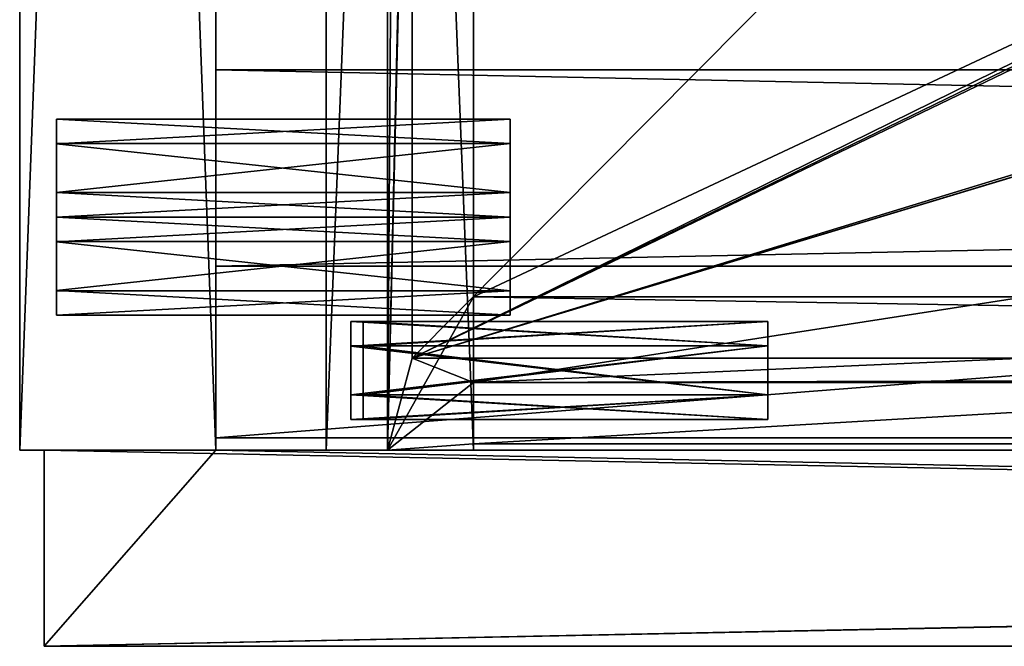
# Model space of a CAD drawing. Units: millimetres. Extents: x -400 to 400, y -440 to 10.
# Drawn here: x -400 to -320, y -440 to -389 of the extents above; entities that cross this region are included whole.
import ezdxf

# ---------------------------------------------------------------- set-up
doc = ezdxf.new("R2010")
doc.units = ezdxf.units.MM
doc.header["$LTSCALE"] = 127.314815
for name, color, linetype in [('103', 7, 'CONTINUOUS'), ('104', 7, 'CONTINUOUS'), ('106', 7, 'CONTINUOUS'), ('110', 7, 'CONTINUOUS'), ('113', 7, 'CONTINUOUS'), ('117', 7, 'CONTINUOUS'), ('118', 7, 'CONTINUOUS'), ('119', 7, 'CONTINUOUS'), ('120', 7, 'CONTINUOUS'), ('121', 7, 'CONTINUOUS'), ('122', 7, 'CONTINUOUS'), ('124', 7, 'CONTINUOUS'), ('172', 7, 'CONTINUOUS'), ('173', 7, 'CONTINUOUS'), ('174', 7, 'CONTINUOUS'), ('176', 7, 'CONTINUOUS'), ('187', 7, 'CONTINUOUS'), ('209', 7, 'CONTINUOUS'), ('220', 7, 'CONTINUOUS'), ('221', 7, 'CONTINUOUS'), ('223', 7, 'CONTINUOUS'), ('227', 7, 'CONTINUOUS'), ('230', 7, 'CONTINUOUS'), ('234', 7, 'CONTINUOUS'), ('235', 7, 'CONTINUOUS'), ('236', 7, 'CONTINUOUS'), ('238', 7, 'CONTINUOUS'), ('239', 7, 'CONTINUOUS'), ('240', 7, 'CONTINUOUS'), ('241', 7, 'CONTINUOUS'), ('268', 7, 'CONTINUOUS'), ('269', 7, 'CONTINUOUS'), ('270', 7, 'CONTINUOUS'), ('271', 7, 'CONTINUOUS'), ('272', 7, 'CONTINUOUS'), ('273', 7, 'CONTINUOUS'), ('274', 7, 'CONTINUOUS'), ('275', 7, 'CONTINUOUS'), ('30', 7, 'CONTINUOUS'), ('31', 7, 'CONTINUOUS'), ('32', 7, 'CONTINUOUS'), ('324', 7, 'CONTINUOUS'), ('325', 7, 'CONTINUOUS'), ('326', 7, 'CONTINUOUS'), ('327', 7, 'CONTINUOUS'), ('328', 7, 'CONTINUOUS'), ('329', 7, 'CONTINUOUS'), ('33', 7, 'CONTINUOUS'), ('330', 7, 'CONTINUOUS'), ('331', 7, 'CONTINUOUS'), ('35', 7, 'CONTINUOUS'), ('360', 7, 'CONTINUOUS'), ('361', 7, 'CONTINUOUS'), ('362', 7, 'CONTINUOUS'), ('363', 7, 'CONTINUOUS'), ('364', 7, 'CONTINUOUS'), ('365', 7, 'CONTINUOUS'), ('366', 7, 'CONTINUOUS'), ('367', 7, 'CONTINUOUS'), ('368', 7, 'CONTINUOUS'), ('369', 7, 'CONTINUOUS'), ('37', 7, 'CONTINUOUS'), ('370', 7, 'CONTINUOUS'), ('371', 7, 'CONTINUOUS'), ('42', 7, 'CONTINUOUS'), ('51', 7, 'CONTINUOUS'), ('52', 7, 'CONTINUOUS'), ('57', 7, 'CONTINUOUS'), ('65', 7, 'CONTINUOUS'), ('66', 7, 'CONTINUOUS'), ('67', 7, 'CONTINUOUS'), ('68', 7, 'CONTINUOUS'), ('70', 7, 'CONTINUOUS'), ('71', 7, 'CONTINUOUS'), ('72', 7, 'CONTINUOUS'), ('73', 7, 'CONTINUOUS'), ('74', 7, 'CONTINUOUS'), ('76', 7, 'CONTINUOUS'), ('77', 7, 'CONTINUOUS'), ('78', 7, 'CONTINUOUS'), ('85', 7, 'CONTINUOUS'), ('92', 7, 'CONTINUOUS')]:
    doc.layers.add(name, color=color, linetype=linetype)

msp = doc.modelspace()

# ---------------------------------------------------------------- linework, layer by layer
at = {"layer": '103', "linetype": 'Continuous'}
for points in [[(363, -423.5, -134), (-363, -423.5, -134), (363, -423.5, -214.5), (363, -423.5, -134)], [(-363, -423.5, -134), (277, -423.5, -231), (277, -423.5, -220), (-363, -423.5, -134)], [(277, -423.5, -231), (-363, -423.5, -134), (-277, -423.5, -220), (277, -423.5, -231)], [(363, -423.5, -214.5), (-363, -423.5, -134), (363, -423.5, -220), (363, -423.5, -214.5)], [(363, -423.5, -220), (-363, -423.5, -134), (277, -423.5, -220), (363, -423.5, -220)], [(-277, -423.5, -220), (-363, -423.5, -134), (-363, -423.5, -214.5), (-277, -423.5, -220)], [(-363, -423.5, -220), (-277, -423.5, -220), (-363, -423.5, -214.5), (-363, -423.5, -220)]]:
    msp.add_3dface(points, dxfattribs=at)
at = {"layer": '104', "linetype": 'Continuous'}
for points in [[(-277, -423.5, -220), (-363, -423.5, -220), (-277, -418.5, -220), (-277, -423.5, -220)], [(-277, -418.5, -220), (-363, -423.5, -220), (-363, -418.5, -220), (-277, -418.5, -220)]]:
    msp.add_3dface(points, dxfattribs=at)
at = {"layer": '106', "linetype": 'Continuous'}
for points in [[(-277, -418.5, -220), (-363, -418.5, -220), (363, -418.5, -214.5), (-277, -418.5, -220)], [(-363, -418.5, -220), (-363, -418.5, -214.5), (363, -418.5, -214.5), (-363, -418.5, -220)]]:
    msp.add_3dface(points, dxfattribs=at)
at = {"layer": '110', "linetype": 'Continuous'}
for points in [[(-363, -411.5, -134), (363, -411.5, -134), (-224.238, -411.5, -172.078), (-363, -411.5, -134)], [(-363, -411.5, -134), (-224.238, -411.5, -172.078), (-363, -411.5, -214.5), (-363, -411.5, -134)], [(-225.5, -411.5, -174.25), (-224.256, -411.5, -176.412), (-363, -411.5, -214.5), (-225.5, -411.5, -174.25)], [(-224.238, -411.5, -172.078), (-225.5, -411.5, -174.25), (-363, -411.5, -214.5), (-224.238, -411.5, -172.078)], [(-224.256, -411.5, -176.412), (-221.762, -411.5, -176.422), (-363, -411.5, -214.5), (-224.256, -411.5, -176.412)], [(-221.762, -411.5, -176.422), (-129.5, -411.5, -174.25), (-363, -411.5, -214.5), (-221.762, -411.5, -176.422)], [(-129.5, -411.5, -174.25), (-128.256, -411.5, -176.412), (-363, -411.5, -214.5), (-129.5, -411.5, -174.25)], [(-128.256, -411.5, -176.412), (-125.762, -411.5, -176.422), (-363, -411.5, -214.5), (-128.256, -411.5, -176.412)], [(-125.762, -411.5, -176.422), (124.5, -411.5, -174.25), (-363, -411.5, -214.5), (-125.762, -411.5, -176.422)], [(220.5, -411.5, -174.25), (221.744, -411.5, -176.412), (-363, -411.5, -214.5), (220.5, -411.5, -174.25)], [(128.238, -411.5, -176.422), (220.5, -411.5, -174.25), (-363, -411.5, -214.5), (128.238, -411.5, -176.422)], [(221.744, -411.5, -176.412), (224.238, -411.5, -176.422), (-363, -411.5, -214.5), (221.744, -411.5, -176.412)], [(-363, -411.5, -214.5), (224.238, -411.5, -176.422), (363, -411.5, -214.5), (-363, -411.5, -214.5)], [(124.5, -411.5, -174.25), (125.744, -411.5, -176.412), (-363, -411.5, -214.5), (124.5, -411.5, -174.25)], [(125.744, -411.5, -176.412), (128.238, -411.5, -176.422), (-363, -411.5, -214.5), (125.744, -411.5, -176.412)]]:
    msp.add_3dface(points, dxfattribs=at)
at = {"layer": '113', "linetype": 'Continuous'}
for points in [[(-363, -423.5, -220), (-363, -423.5, -214.5), (-363, -418.5, -220), (-363, -423.5, -220)], [(-363, -418.5, -220), (-363, -423.5, -214.5), (-363, -418.5, -214.5), (-363, -418.5, -220)]]:
    msp.add_3dface(points, dxfattribs=at)
at = {"layer": '117', "linetype": 'Continuous'}
for points in [[(-363, -424, -231), (-375, -424, -231), (-375, -124, -231), (-363, -424, -231)], [(-363, -124, -231), (-363, -424, -231), (-375, -124, -231), (-363, -124, -231)]]:
    msp.add_3dface(points, dxfattribs=at)
at = {"layer": '118', "linetype": 'Continuous'}
for points in [[(-370, -424, -221.5), (-363, -424, -221.5), (-363, -124, -221.5), (-370, -424, -221.5)], [(-370, -124, -221.5), (-370, -424, -221.5), (-363, -124, -221.5), (-370, -124, -221.5)]]:
    msp.add_3dface(points, dxfattribs=at)
at = {"layer": '119', "linetype": 'Continuous'}
for points in [[(-370, -424, -214.5), (-370, -424, -221.5), (-370, -124, -221.5), (-370, -424, -214.5)], [(-370, -124, -214.5), (-370, -424, -214.5), (-370, -124, -221.5), (-370, -124, -214.5)]]:
    msp.add_3dface(points, dxfattribs=at)
at = {"layer": '120', "linetype": 'Continuous'}
for points in [[(-375, -424, -131), (-363, -424, -131), (-363, -124, -131), (-375, -424, -131)], [(-375, -124, -131), (-375, -424, -131), (-363, -124, -131), (-375, -124, -131)]]:
    msp.add_3dface(points, dxfattribs=at)
at = {"layer": '121', "linetype": 'Continuous'}
for points in [[(-363, -424, -131), (-363, -124.5, -134), (-363, -124, -131), (-363, -424, -131)], [(-363, -424, -131), (-363, -136.5, -134), (-363, -124.5, -134), (-363, -424, -131)], [(-363, -424, -131), (-363, -411.5, -134), (-363, -136.5, -134), (-363, -424, -131)], [(-363, -411.5, -134), (-363, -411.5, -214.5), (-363, -136.5, -214.5), (-363, -411.5, -134)], [(-363, -136.5, -134), (-363, -411.5, -134), (-363, -136.5, -214.5), (-363, -136.5, -134)], [(-363, -424, -131), (-363, -423.5, -134), (-363, -411.5, -134), (-363, -424, -131)], [(-363, -424, -131), (-363, -424, -214.5), (-363, -423.5, -214.5), (-363, -424, -131)], [(-363, -423.5, -134), (-363, -424, -131), (-363, -423.5, -214.5), (-363, -423.5, -134)]]:
    msp.add_3dface(points, dxfattribs=at)
at = {"layer": '122', "linetype": 'Continuous'}
for points in [[(-375, -424, -231), (-375, -424, -131), (-375, -124, -131), (-375, -424, -231)], [(-375, -124, -231), (-375, -424, -231), (-375, -124, -131), (-375, -124, -231)]]:
    msp.add_3dface(points, dxfattribs=at)
at = {"layer": '124', "linetype": 'Continuous'}
for points in [[(-363, -424, -221.5), (-363, -424, -231), (-363, -124, -231), (-363, -424, -221.5)], [(-363, -424, -221.5), (-363, -124, -231), (-363, -124, -221.5), (-363, -424, -221.5)]]:
    msp.add_3dface(points, dxfattribs=at)
at = {"layer": '172', "linetype": 'Continuous'}
for points in [[(-85, -131.5, -220.5), (-86.386, -277.926, -220.5), (-368, -416.5, -220.5), (-85, -131.5, -220.5)], [(-368, -131.5, -220.5), (-85, -131.5, -220.5), (-368, -416.5, -220.5), (-368, -131.5, -220.5)], [(-86.386, -277.926, -220.5), (-86.061, -279.56, -220.5), (-368, -416.5, -220.5), (-86.386, -277.926, -220.5)], [(-84.426, -279.886, -220.5), (83.5, -278.5, -220.5), (-368, -416.5, -220.5), (-84.426, -279.886, -220.5)], [(83.5, -278.5, -220.5), (84.426, -279.886, -220.5), (-368, -416.5, -220.5), (83.5, -278.5, -220.5)], [(-86.061, -279.56, -220.5), (-84.426, -279.886, -220.5), (-368, -416.5, -220.5), (-86.061, -279.56, -220.5)], [(84.426, -279.886, -220.5), (86.061, -279.56, -220.5), (-368, -416.5, -220.5), (84.426, -279.886, -220.5)], [(-368, -416.5, -220.5), (86.061, -279.56, -220.5), (368, -416.5, -220.5), (-368, -416.5, -220.5)]]:
    msp.add_3dface(points, dxfattribs=at)
at = {"layer": '173', "linetype": 'Continuous'}
for points in [[(-363, -411.5, -214.5), (-90, -283.5, -214.5), (-363, -136.5, -214.5), (-363, -411.5, -214.5)], [(-363, -411.5, -214.5), (363, -411.5, -214.5), (-90, -283.5, -214.5), (-363, -411.5, -214.5)]]:
    msp.add_3dface(points, dxfattribs=at)
at = {"layer": '174', "linetype": 'Continuous'}
for points in [[(368, -416.5, -214.5), (-368, -416.5, -214.5), (368, -416.5, -220.5), (368, -416.5, -214.5)], [(-368, -416.5, -214.5), (-368, -416.5, -220.5), (368, -416.5, -220.5), (-368, -416.5, -214.5)]]:
    msp.add_3dface(points, dxfattribs=at)
at = {"layer": '176', "linetype": 'Continuous'}
for points in [[(-368, -416.5, -214.5), (-368, -131.5, -214.5), (-368, -416.5, -220.5), (-368, -416.5, -214.5)], [(-368, -131.5, -214.5), (-368, -131.5, -220.5), (-368, -416.5, -220.5), (-368, -131.5, -214.5)]]:
    msp.add_3dface(points, dxfattribs=at)
at = {"layer": '187', "linetype": 'Continuous'}
for points in [[(-363, -124.5, -496.5), (-370, -424, -496.5), (-363, -124, -496.5), (-363, -124.5, -496.5)], [(-363, -124, -496.5), (-370, -424, -496.5), (-370, -124, -496.5), (-363, -124, -496.5)], [(-363, -129.5, -496.5), (-370, -424, -496.5), (-363, -124.5, -496.5), (-363, -129.5, -496.5)], [(-363, -136.5, -496.5), (-370, -424, -496.5), (-363, -129.5, -496.5), (-363, -136.5, -496.5)], [(-363, -136.5, -496.5), (-363, -411.5, -496.5), (-370, -424, -496.5), (-363, -136.5, -496.5)], [(-370, -424, -496.5), (-363, -411.5, -496.5), (-363, -418.5, -496.5), (-370, -424, -496.5)], [(-318, -411.5, -496.5), (-318, -416.5, -496.5), (-363, -418.5, -496.5), (-318, -411.5, -496.5)], [(-363, -411.5, -496.5), (-318, -411.5, -496.5), (-363, -418.5, -496.5), (-363, -411.5, -496.5)], [(-318, -416.5, -496.5), (318, -416.5, -496.5), (-363, -418.5, -496.5), (-318, -416.5, -496.5)], [(-363, -418.5, -496.5), (318, -416.5, -496.5), (363, -418.5, -496.5), (-363, -418.5, -496.5)], [(-363, -423.5, -496.5), (-370, -424, -496.5), (-363, -418.5, -496.5), (-363, -423.5, -496.5)], [(-363, -424, -496.5), (-370, -424, -496.5), (-363, -423.5, -496.5), (-363, -424, -496.5)]]:
    msp.add_3dface(points, dxfattribs=at)
at = {"layer": '209', "linetype": 'Continuous'}
for points in [[(363, -423.5, -416), (363, -411.5, -416), (-363, -411.5, -416), (363, -423.5, -416)], [(-363, -423.5, -416), (363, -423.5, -416), (-363, -411.5, -416), (-363, -423.5, -416)]]:
    msp.add_3dface(points, dxfattribs=at)
at = {"layer": '220', "linetype": 'Continuous'}
for points in [[(363, -423.5, -496.5), (363, -423.5, -416), (-363, -423.5, -416), (363, -423.5, -496.5)], [(363, -423.5, -496.5), (-363, -423.5, -416), (363, -423.5, -502), (363, -423.5, -496.5)], [(-363, -423.5, -416), (-363, -423.5, -496.5), (-277, -423.5, -502), (-363, -423.5, -416)], [(-277, -423.5, -502), (-363, -423.5, -496.5), (-363, -423.5, -502), (-277, -423.5, -502)], [(-363, -423.5, -416), (277, -423.5, -513), (277, -423.5, -502), (-363, -423.5, -416)], [(277, -423.5, -513), (-363, -423.5, -416), (-277, -423.5, -502), (277, -423.5, -513)], [(363, -423.5, -502), (-363, -423.5, -416), (277, -423.5, -502), (363, -423.5, -502)]]:
    msp.add_3dface(points, dxfattribs=at)
at = {"layer": '221', "linetype": 'Continuous'}
for points in [[(-277, -423.5, -502), (-363, -423.5, -502), (-277, -418.5, -502), (-277, -423.5, -502)], [(-277, -418.5, -502), (-363, -423.5, -502), (-363, -418.5, -502), (-277, -418.5, -502)]]:
    msp.add_3dface(points, dxfattribs=at)
at = {"layer": '223', "linetype": 'Continuous'}
for points in [[(-363, -418.5, -496.5), (363, -418.5, -496.5), (-363, -418.5, -502), (-363, -418.5, -496.5)], [(363, -418.5, -496.5), (-277, -418.5, -502), (-363, -418.5, -502), (363, -418.5, -496.5)]]:
    msp.add_3dface(points, dxfattribs=at)
at = {"layer": '227', "linetype": 'Continuous'}
for points in [[(-363, -411.5, -416), (363, -411.5, -416), (-224.238, -411.5, -454.078), (-363, -411.5, -416)], [(-318, -411.5, -496.5), (-363, -411.5, -496.5), (-224.238, -411.5, -454.078), (-318, -411.5, -496.5)], [(-363, -411.5, -496.5), (-363, -411.5, -416), (-224.238, -411.5, -454.078), (-363, -411.5, -496.5)]]:
    msp.add_3dface(points, dxfattribs=at)
at = {"layer": '230', "linetype": 'Continuous'}
for points in [[(-363, -423.5, -496.5), (-363, -418.5, -496.5), (-363, -418.5, -502), (-363, -423.5, -496.5)], [(-363, -423.5, -502), (-363, -423.5, -496.5), (-363, -418.5, -502), (-363, -423.5, -502)]]:
    msp.add_3dface(points, dxfattribs=at)
at = {"layer": '234', "linetype": 'Continuous'}
for points in [[(-363, -124, -413), (-363, -424, -413), (-363, -124.5, -416), (-363, -124, -413)], [(-363, -124.5, -416), (-363, -424, -413), (-363, -136.5, -416), (-363, -124.5, -416)], [(-363, -411.5, -496.5), (-363, -136.5, -496.5), (-363, -411.5, -416), (-363, -411.5, -496.5)], [(-363, -411.5, -416), (-363, -136.5, -496.5), (-363, -136.5, -416), (-363, -411.5, -416)], [(-363, -424, -413), (-363, -411.5, -416), (-363, -136.5, -416), (-363, -424, -413)], [(-363, -423.5, -416), (-363, -411.5, -416), (-363, -424, -413), (-363, -423.5, -416)], [(-363, -424, -496.5), (-363, -423.5, -496.5), (-363, -424, -413), (-363, -424, -496.5)], [(-363, -423.5, -496.5), (-363, -423.5, -416), (-363, -424, -413), (-363, -423.5, -496.5)]]:
    msp.add_3dface(points, dxfattribs=at)
at = {"layer": '235', "linetype": 'Continuous'}
for points in [[(-363, -424, -513), (-375, -424, -513), (-375, -124, -513), (-363, -424, -513)], [(-363, -124, -513), (-363, -424, -513), (-375, -124, -513), (-363, -124, -513)]]:
    msp.add_3dface(points, dxfattribs=at)
at = {"layer": '236', "linetype": 'Continuous'}
for points in [[(-370, -124, -503.5), (-370, -424, -503.5), (-363, -124, -503.5), (-370, -124, -503.5)], [(-363, -124, -503.5), (-370, -424, -503.5), (-363, -424, -503.5), (-363, -124, -503.5)]]:
    msp.add_3dface(points, dxfattribs=at)
at = {"layer": '238', "linetype": 'Continuous'}
for points in [[(-370, -124, -496.5), (-370, -424, -496.5), (-370, -124, -503.5), (-370, -124, -496.5)], [(-370, -424, -496.5), (-370, -424, -503.5), (-370, -124, -503.5), (-370, -424, -496.5)]]:
    msp.add_3dface(points, dxfattribs=at)
at = {"layer": '239', "linetype": 'Continuous'}
for points in [[(-375, -124, -513), (-375, -424, -513), (-375, -124, -413), (-375, -124, -513)], [(-375, -124, -413), (-375, -424, -513), (-375, -424, -413), (-375, -124, -413)]]:
    msp.add_3dface(points, dxfattribs=at)
at = {"layer": '240', "linetype": 'Continuous'}
for points in [[(-363, -424, -413), (-363, -124, -413), (-375, -424, -413), (-363, -424, -413)], [(-363, -124, -413), (-375, -124, -413), (-375, -424, -413), (-363, -124, -413)]]:
    msp.add_3dface(points, dxfattribs=at)
at = {"layer": '241', "linetype": 'Continuous'}
for points in [[(-363, -424, -513), (-363, -124, -513), (-363, -424, -503.5), (-363, -424, -513)], [(-363, -124, -513), (-363, -124, -503.5), (-363, -424, -503.5), (-363, -124, -513)]]:
    msp.add_3dface(points, dxfattribs=at)
at = {"layer": '268', "linetype": 'Continuous'}
for points in [[(-339, -413.5, -473), (-373, -413.5, -473), (-373, -415.519, -476.474), (-339, -413.5, -473)], [(-339, -415.5, -476.464), (-339, -413.5, -473), (-373, -415.519, -476.474), (-339, -415.5, -476.464)], [(-339, -419.5, -476.464), (-339, -415.5, -476.464), (-373, -415.519, -476.474), (-339, -419.5, -476.464)], [(-373, -419.509, -476.459), (-339, -419.5, -476.464), (-373, -415.519, -476.474), (-373, -419.509, -476.459)], [(-339, -421.5, -473), (-339, -419.5, -476.464), (-373, -421.5, -473), (-339, -421.5, -473)], [(-373, -421.5, -473), (-339, -419.5, -476.464), (-373, -419.509, -476.459), (-373, -421.5, -473)]]:
    msp.add_3dface(points, dxfattribs=at)
at = {"layer": '269', "linetype": 'Continuous'}
for points in [[(-373, -413.5, -473), (-339, -413.5, -473), (-339, -415.5, -469.536), (-373, -413.5, -473)], [(-373, -413.5, -473), (-339, -415.5, -469.536), (-373, -415.491, -469.541), (-373, -413.5, -473)], [(-373, -415.491, -469.541), (-339, -415.5, -469.536), (-373, -419.481, -469.526), (-373, -415.491, -469.541)], [(-339, -415.5, -469.536), (-339, -419.5, -469.536), (-373, -419.481, -469.526), (-339, -415.5, -469.536)], [(-339, -421.5, -473), (-373, -421.5, -473), (-373, -419.481, -469.526), (-339, -421.5, -473)], [(-339, -419.5, -469.536), (-339, -421.5, -473), (-373, -419.481, -469.526), (-339, -419.5, -469.536)]]:
    msp.add_3dface(points, dxfattribs=at)
at = {"layer": '270', "linetype": 'Continuous'}
for points in [[(-339, -413.5, -473), (-339, -415.5, -476.464), (-339, -421.5, -473), (-339, -413.5, -473)], [(-339, -413.5, -473), (-339, -421.5, -473), (-339, -419.5, -469.536), (-339, -413.5, -473)], [(-339, -413.5, -473), (-339, -419.5, -469.536), (-339, -415.5, -469.536), (-339, -413.5, -473)], [(-339, -415.5, -476.464), (-339, -419.5, -476.464), (-339, -421.5, -473), (-339, -415.5, -476.464)]]:
    msp.add_3dface(points, dxfattribs=at)
at = {"layer": '271', "linetype": 'Continuous'}
for points in [[(-373, -413.5, -473), (-373, -421.5, -473), (-373, -419.509, -476.459), (-373, -413.5, -473)], [(-373, -421.5, -473), (-373, -413.5, -473), (-373, -415.491, -469.541), (-373, -421.5, -473)], [(-373, -413.5, -473), (-373, -419.509, -476.459), (-373, -415.519, -476.474), (-373, -413.5, -473)], [(-373, -421.5, -473), (-373, -415.491, -469.541), (-373, -419.481, -469.526), (-373, -421.5, -473)]]:
    msp.add_3dface(points, dxfattribs=at)
at = {"layer": '272', "linetype": 'Continuous'}
for points in [[(-339, -413.5, -441), (-373, -413.5, -441), (-373, -415.519, -444.474), (-339, -413.5, -441)], [(-339, -415.5, -444.464), (-339, -413.5, -441), (-373, -415.519, -444.474), (-339, -415.5, -444.464)], [(-339, -419.5, -444.464), (-339, -415.5, -444.464), (-373, -415.519, -444.474), (-339, -419.5, -444.464)], [(-373, -419.509, -444.459), (-339, -419.5, -444.464), (-373, -415.519, -444.474), (-373, -419.509, -444.459)], [(-339, -421.5, -441), (-339, -419.5, -444.464), (-373, -421.5, -441), (-339, -421.5, -441)], [(-373, -421.5, -441), (-339, -419.5, -444.464), (-373, -419.509, -444.459), (-373, -421.5, -441)]]:
    msp.add_3dface(points, dxfattribs=at)
at = {"layer": '273', "linetype": 'Continuous'}
for points in [[(-373, -413.5, -441), (-339, -413.5, -441), (-339, -415.5, -437.536), (-373, -413.5, -441)], [(-373, -413.5, -441), (-339, -415.5, -437.536), (-373, -415.491, -437.541), (-373, -413.5, -441)], [(-373, -415.491, -437.541), (-339, -415.5, -437.536), (-373, -419.481, -437.526), (-373, -415.491, -437.541)], [(-339, -415.5, -437.536), (-339, -419.5, -437.536), (-373, -419.481, -437.526), (-339, -415.5, -437.536)], [(-339, -421.5, -441), (-373, -421.5, -441), (-373, -419.481, -437.526), (-339, -421.5, -441)], [(-339, -419.5, -437.536), (-339, -421.5, -441), (-373, -419.481, -437.526), (-339, -419.5, -437.536)]]:
    msp.add_3dface(points, dxfattribs=at)
at = {"layer": '274', "linetype": 'Continuous'}
for points in [[(-339, -413.5, -441), (-339, -415.5, -444.464), (-339, -421.5, -441), (-339, -413.5, -441)], [(-339, -413.5, -441), (-339, -421.5, -441), (-339, -419.5, -437.536), (-339, -413.5, -441)], [(-339, -413.5, -441), (-339, -419.5, -437.536), (-339, -415.5, -437.536), (-339, -413.5, -441)], [(-339, -415.5, -444.464), (-339, -419.5, -444.464), (-339, -421.5, -441), (-339, -415.5, -444.464)]]:
    msp.add_3dface(points, dxfattribs=at)
at = {"layer": '275', "linetype": 'Continuous'}
for points in [[(-373, -413.5, -441), (-373, -421.5, -441), (-373, -419.509, -444.459), (-373, -413.5, -441)], [(-373, -421.5, -441), (-373, -413.5, -441), (-373, -415.491, -437.541), (-373, -421.5, -441)], [(-373, -413.5, -441), (-373, -419.509, -444.459), (-373, -415.519, -444.474), (-373, -413.5, -441)], [(-373, -421.5, -441), (-373, -415.491, -437.541), (-373, -419.481, -437.526), (-373, -421.5, -441)]]:
    msp.add_3dface(points, dxfattribs=at)
at = {"layer": '30', "linetype": 'Continuous'}
for points in [[(384, -424, -255), (-384, -424, -255), (375, -424, -231), (384, -424, -255)], [(-384, -424, -2), (384, -424, -2), (-375, -424, -131), (-384, -424, -2)], [(-384, -424, -255), (-384, -424, -2), (-375, -424, -131), (-384, -424, -255)], [(363, -424, -214.5), (-384, -424, -255), (363, -424, -131), (363, -424, -214.5)], [(-384, -424, -255), (363, -424, -214.5), (363, -424, -221.5), (-384, -424, -255)], [(363, -424, -131), (-384, -424, -255), (-363, -424, -231), (363, -424, -131)], [(375, -424, -231), (-384, -424, -255), (363, -424, -231), (375, -424, -231)], [(363, -424, -231), (-384, -424, -255), (363, -424, -221.5), (363, -424, -231)], [(-363, -424, -231), (-384, -424, -255), (-375, -424, -231), (-363, -424, -231)], [(-375, -424, -231), (-384, -424, -255), (-375, -424, -131), (-375, -424, -231)], [(-375, -424, -131), (384, -424, -2), (-363, -424, -131), (-375, -424, -131)], [(-370, -424, -221.5), (-370, -424, -214.5), (-363, -424, -214.5), (-370, -424, -221.5)], [(-363, -424, -221.5), (-370, -424, -221.5), (-363, -424, -214.5), (-363, -424, -221.5)], [(384, -424, -2), (363, -424, -131), (-363, -424, -231), (384, -424, -2)], [(-363, -424, -221.5), (384, -424, -2), (-363, -424, -231), (-363, -424, -221.5)], [(384, -424, -2), (-363, -424, -221.5), (-363, -424, -214.5), (384, -424, -2)], [(-363, -424, -131), (384, -424, -2), (-363, -424, -214.5), (-363, -424, -131)]]:
    msp.add_3dface(points, dxfattribs=at)
at = {"layer": '31', "linetype": 'Continuous'}
for points in [[(-398, -440, -2), (-398, -440, -255), (398, -440, -255), (-398, -440, -2)], [(398, -440, -2), (-398, -440, -2), (398, -440, -255), (398, -440, -2)]]:
    msp.add_3dface(points, dxfattribs=at)
at = {"layer": '32', "linetype": 'Continuous'}
for points in [[(-398, -440, -255), (-398, -440, -2), (-398, -424, -255), (-398, -440, -255)], [(-398, -440, -2), (-398, -424, -2), (-398, -424, -255), (-398, -440, -2)]]:
    msp.add_3dface(points, dxfattribs=at)
at = {"layer": '324', "color": 9, "linetype": 'Continuous', "true_color": 0xabd4cd}
for points in [[(-397, -398.993, -273.54), (-397, -405, -277), (-397, -397, -277), (-397, -398.993, -273.54)], [(-397, -397, -277), (-397, -405, -277), (-397, -403.007, -280.46), (-397, -397, -277)], [(-397, -399.018, -280.474), (-397, -397, -277), (-397, -403.007, -280.46), (-397, -399.018, -280.474)], [(-397, -402.982, -273.526), (-397, -405, -277), (-397, -398.993, -273.54), (-397, -402.982, -273.526)]]:
    msp.add_3dface(points, dxfattribs=at)
at = {"layer": '325', "color": 9, "linetype": 'Continuous', "true_color": 0xabd4cd}
for points in [[(-397, -398.993, -273.54), (-397, -397, -277), (-360, -399, -273.536), (-397, -398.993, -273.54)], [(-397, -397, -277), (-360, -397, -277), (-360, -399, -273.536), (-397, -397, -277)], [(-397, -402.982, -273.526), (-397, -398.993, -273.54), (-360, -399, -273.536), (-397, -402.982, -273.526)], [(-360, -403, -273.536), (-397, -402.982, -273.526), (-360, -399, -273.536), (-360, -403, -273.536)], [(-397, -405, -277), (-397, -402.982, -273.526), (-360, -405, -277), (-397, -405, -277)], [(-360, -405, -277), (-397, -402.982, -273.526), (-360, -403, -273.536), (-360, -405, -277)]]:
    msp.add_3dface(points, dxfattribs=at)
at = {"layer": '326', "color": 9, "linetype": 'Continuous', "true_color": 0xabd4cd}
for points in [[(-397, -397, -277), (-397, -399.018, -280.474), (-360, -397, -277), (-397, -397, -277)], [(-360, -397, -277), (-397, -399.018, -280.474), (-360, -399, -280.464), (-360, -397, -277)], [(-360, -399, -280.464), (-397, -399.018, -280.474), (-360, -403, -280.464), (-360, -399, -280.464)], [(-397, -399.018, -280.474), (-397, -403.007, -280.46), (-360, -403, -280.464), (-397, -399.018, -280.474)], [(-397, -403.007, -280.46), (-397, -405, -277), (-360, -403, -280.464), (-397, -403.007, -280.46)], [(-397, -405, -277), (-360, -405, -277), (-360, -403, -280.464), (-397, -405, -277)]]:
    msp.add_3dface(points, dxfattribs=at)
at = {"layer": '327', "linetype": 'Continuous'}
for points in [[(-360, -397, -277), (-360, -405, -277), (-360, -403, -273.536), (-360, -397, -277)], [(-360, -405, -277), (-360, -397, -277), (-360, -399, -280.464), (-360, -405, -277)], [(-360, -397, -277), (-360, -403, -273.536), (-360, -399, -273.536), (-360, -397, -277)], [(-360, -405, -277), (-360, -399, -280.464), (-360, -403, -280.464), (-360, -405, -277)]]:
    msp.add_3dface(points, dxfattribs=at)
at = {"layer": '328', "color": 9, "linetype": 'Continuous', "true_color": 0xabd4cd}
for points in [[(-397, -398.993, -305.54), (-397, -405, -309), (-397, -397, -309), (-397, -398.993, -305.54)], [(-397, -397, -309), (-397, -405, -309), (-397, -403.007, -312.46), (-397, -397, -309)], [(-397, -399.018, -312.474), (-397, -397, -309), (-397, -403.007, -312.46), (-397, -399.018, -312.474)], [(-397, -402.982, -305.526), (-397, -405, -309), (-397, -398.993, -305.54), (-397, -402.982, -305.526)]]:
    msp.add_3dface(points, dxfattribs=at)
at = {"layer": '329', "color": 9, "linetype": 'Continuous', "true_color": 0xabd4cd}
for points in [[(-397, -398.993, -305.54), (-397, -397, -309), (-360, -399, -305.536), (-397, -398.993, -305.54)], [(-397, -397, -309), (-360, -397, -309), (-360, -399, -305.536), (-397, -397, -309)], [(-397, -402.982, -305.526), (-397, -398.993, -305.54), (-360, -399, -305.536), (-397, -402.982, -305.526)], [(-360, -403, -305.536), (-397, -402.982, -305.526), (-360, -399, -305.536), (-360, -403, -305.536)], [(-397, -405, -309), (-397, -402.982, -305.526), (-360, -405, -309), (-397, -405, -309)], [(-360, -405, -309), (-397, -402.982, -305.526), (-360, -403, -305.536), (-360, -405, -309)]]:
    msp.add_3dface(points, dxfattribs=at)
at = {"layer": '33', "linetype": 'Continuous'}
for points in [[(384, -424, -255), (398, -424, -255), (-398, -440, -255), (384, -424, -255)], [(-384, -424, -255), (384, -424, -255), (-398, -440, -255), (-384, -424, -255)], [(-398, -440, -255), (398, -424, -255), (398, -440, -255), (-398, -440, -255)], [(-384, -424, -255), (-398, -440, -255), (-398, -424, -255), (-384, -424, -255)]]:
    msp.add_3dface(points, dxfattribs=at)
at = {"layer": '330', "color": 9, "linetype": 'Continuous', "true_color": 0xabd4cd}
for points in [[(-397, -397, -309), (-397, -399.018, -312.474), (-360, -397, -309), (-397, -397, -309)], [(-360, -397, -309), (-397, -399.018, -312.474), (-360, -399, -312.464), (-360, -397, -309)], [(-360, -399, -312.464), (-397, -399.018, -312.474), (-360, -403, -312.464), (-360, -399, -312.464)], [(-397, -399.018, -312.474), (-397, -403.007, -312.46), (-360, -403, -312.464), (-397, -399.018, -312.474)], [(-397, -403.007, -312.46), (-397, -405, -309), (-360, -403, -312.464), (-397, -403.007, -312.46)], [(-397, -405, -309), (-360, -405, -309), (-360, -403, -312.464), (-397, -405, -309)]]:
    msp.add_3dface(points, dxfattribs=at)
at = {"layer": '331', "linetype": 'Continuous'}
for points in [[(-360, -397, -309), (-360, -405, -309), (-360, -403, -305.536), (-360, -397, -309)], [(-360, -405, -309), (-360, -397, -309), (-360, -399, -312.464), (-360, -405, -309)], [(-360, -397, -309), (-360, -403, -305.536), (-360, -399, -305.536), (-360, -397, -309)], [(-360, -405, -309), (-360, -399, -312.464), (-360, -403, -312.464), (-360, -405, -309)]]:
    msp.add_3dface(points, dxfattribs=at)
at = {"layer": '35', "linetype": 'Continuous'}
for points in [[(398, -440, -2), (-384, -424, -2), (-398, -424, -2), (398, -440, -2)], [(-398, -440, -2), (398, -440, -2), (-398, -424, -2), (-398, -440, -2)], [(384, -424, -2), (-384, -424, -2), (398, -440, -2), (384, -424, -2)]]:
    msp.add_3dface(points, dxfattribs=at)
at = {"layer": '360', "color": 9, "linetype": 'Continuous', "true_color": 0xabd4cd}
for points in [[(-397, -405, -541), (-360, -405, -541), (-360, -407, -537.536), (-397, -405, -541)], [(-397, -406.993, -537.54), (-397, -405, -541), (-360, -407, -537.536), (-397, -406.993, -537.54)], [(-397, -410.982, -537.526), (-397, -406.993, -537.54), (-360, -407, -537.536), (-397, -410.982, -537.526)], [(-360, -411, -537.536), (-397, -410.982, -537.526), (-360, -407, -537.536), (-360, -411, -537.536)], [(-397, -413, -541), (-397, -410.982, -537.526), (-360, -413, -541), (-397, -413, -541)], [(-360, -413, -541), (-397, -410.982, -537.526), (-360, -411, -537.536), (-360, -413, -541)]]:
    msp.add_3dface(points, dxfattribs=at)
at = {"layer": '361', "color": 9, "linetype": 'Continuous', "true_color": 0xabd4cd}
for points in [[(-397, -405, -541), (-397, -406.993, -537.54), (-397, -413, -541), (-397, -405, -541)], [(-397, -405, -541), (-397, -413, -541), (-397, -411.007, -544.46), (-397, -405, -541)], [(-397, -407.018, -544.474), (-397, -405, -541), (-397, -411.007, -544.46), (-397, -407.018, -544.474)], [(-397, -406.993, -537.54), (-397, -410.982, -537.526), (-397, -413, -541), (-397, -406.993, -537.54)]]:
    msp.add_3dface(points, dxfattribs=at)
at = {"layer": '362', "color": 9, "linetype": 'Continuous', "true_color": 0xabd4cd}
for points in [[(-360, -405, -541), (-397, -405, -541), (-397, -407.018, -544.474), (-360, -405, -541)], [(-360, -405, -541), (-397, -407.018, -544.474), (-360, -407, -544.464), (-360, -405, -541)], [(-360, -407, -544.464), (-397, -407.018, -544.474), (-360, -411, -544.464), (-360, -407, -544.464)], [(-397, -407.018, -544.474), (-397, -411.007, -544.46), (-360, -411, -544.464), (-397, -407.018, -544.474)], [(-397, -413, -541), (-360, -413, -541), (-360, -411, -544.464), (-397, -413, -541)], [(-397, -411.007, -544.46), (-397, -413, -541), (-360, -411, -544.464), (-397, -411.007, -544.46)]]:
    msp.add_3dface(points, dxfattribs=at)
at = {"layer": '363', "linetype": 'Continuous'}
for points in [[(-360, -407, -537.536), (-360, -405, -541), (-360, -407, -544.464), (-360, -407, -537.536)], [(-360, -411, -537.536), (-360, -407, -537.536), (-360, -411, -544.464), (-360, -411, -537.536)], [(-360, -407, -537.536), (-360, -407, -544.464), (-360, -411, -544.464), (-360, -407, -537.536)], [(-360, -413, -541), (-360, -411, -537.536), (-360, -411, -544.464), (-360, -413, -541)]]:
    msp.add_3dface(points, dxfattribs=at)
at = {"layer": '364', "linetype": 'Continuous'}
for points in [[(-339, -413.5, -191), (-372, -413.5, -191), (-372, -415.519, -194.474), (-339, -413.5, -191)], [(-339, -415.5, -194.464), (-339, -413.5, -191), (-372, -415.519, -194.474), (-339, -415.5, -194.464)], [(-339, -419.5, -194.464), (-339, -415.5, -194.464), (-372, -415.519, -194.474), (-339, -419.5, -194.464)], [(-372, -419.509, -194.459), (-339, -419.5, -194.464), (-372, -415.519, -194.474), (-372, -419.509, -194.459)], [(-339, -421.5, -191), (-339, -419.5, -194.464), (-372, -421.5, -191), (-339, -421.5, -191)], [(-372, -421.5, -191), (-339, -419.5, -194.464), (-372, -419.509, -194.459), (-372, -421.5, -191)]]:
    msp.add_3dface(points, dxfattribs=at)
at = {"layer": '365', "linetype": 'Continuous'}
for points in [[(-372, -413.5, -191), (-339, -413.5, -191), (-339, -415.5, -187.536), (-372, -413.5, -191)], [(-372, -413.5, -191), (-339, -415.5, -187.536), (-372, -415.491, -187.541), (-372, -413.5, -191)], [(-372, -415.491, -187.541), (-339, -415.5, -187.536), (-372, -419.481, -187.526), (-372, -415.491, -187.541)], [(-339, -415.5, -187.536), (-339, -419.5, -187.536), (-372, -419.481, -187.526), (-339, -415.5, -187.536)], [(-339, -421.5, -191), (-372, -421.5, -191), (-372, -419.481, -187.526), (-339, -421.5, -191)], [(-339, -419.5, -187.536), (-339, -421.5, -191), (-372, -419.481, -187.526), (-339, -419.5, -187.536)]]:
    msp.add_3dface(points, dxfattribs=at)
at = {"layer": '366', "linetype": 'Continuous'}
for points in [[(-339, -413.5, -191), (-339, -415.5, -194.464), (-339, -421.5, -191), (-339, -413.5, -191)], [(-339, -413.5, -191), (-339, -421.5, -191), (-339, -419.5, -187.536), (-339, -413.5, -191)], [(-339, -413.5, -191), (-339, -419.5, -187.536), (-339, -415.5, -187.536), (-339, -413.5, -191)], [(-339, -415.5, -194.464), (-339, -419.5, -194.464), (-339, -421.5, -191), (-339, -415.5, -194.464)]]:
    msp.add_3dface(points, dxfattribs=at)
at = {"layer": '367', "linetype": 'Continuous'}
for points in [[(-372, -413.5, -191), (-372, -421.5, -191), (-372, -419.509, -194.459), (-372, -413.5, -191)], [(-372, -421.5, -191), (-372, -413.5, -191), (-372, -415.491, -187.541), (-372, -421.5, -191)], [(-372, -413.5, -191), (-372, -419.509, -194.459), (-372, -415.519, -194.474), (-372, -413.5, -191)], [(-372, -421.5, -191), (-372, -415.491, -187.541), (-372, -419.481, -187.526), (-372, -421.5, -191)]]:
    msp.add_3dface(points, dxfattribs=at)
at = {"layer": '368', "linetype": 'Continuous'}
for points in [[(-339, -413.5, -159), (-372, -413.5, -159), (-372, -415.519, -162.474), (-339, -413.5, -159)], [(-339, -415.5, -162.464), (-339, -413.5, -159), (-372, -415.519, -162.474), (-339, -415.5, -162.464)], [(-339, -419.5, -162.464), (-339, -415.5, -162.464), (-372, -415.519, -162.474), (-339, -419.5, -162.464)], [(-372, -419.509, -162.459), (-339, -419.5, -162.464), (-372, -415.519, -162.474), (-372, -419.509, -162.459)], [(-339, -421.5, -159), (-339, -419.5, -162.464), (-372, -421.5, -159), (-339, -421.5, -159)], [(-372, -421.5, -159), (-339, -419.5, -162.464), (-372, -419.509, -162.459), (-372, -421.5, -159)]]:
    msp.add_3dface(points, dxfattribs=at)
at = {"layer": '369', "linetype": 'Continuous'}
for points in [[(-372, -413.5, -159), (-339, -413.5, -159), (-339, -415.5, -155.536), (-372, -413.5, -159)], [(-372, -413.5, -159), (-339, -415.5, -155.536), (-372, -415.491, -155.541), (-372, -413.5, -159)], [(-372, -415.491, -155.541), (-339, -415.5, -155.536), (-372, -419.481, -155.526), (-372, -415.491, -155.541)], [(-339, -415.5, -155.536), (-339, -419.5, -155.536), (-372, -419.481, -155.526), (-339, -415.5, -155.536)], [(-339, -421.5, -159), (-372, -421.5, -159), (-372, -419.481, -155.526), (-339, -421.5, -159)], [(-339, -419.5, -155.536), (-339, -421.5, -159), (-372, -419.481, -155.526), (-339, -419.5, -155.536)]]:
    msp.add_3dface(points, dxfattribs=at)
at = {"layer": '37', "color": 9, "linetype": 'Continuous', "true_color": 0xabd4cd}
for points in [[(-400, 0), (-400, -424), (-384, 0), (-400, 0)], [(-384, 0), (-400, -424), (-384, -424), (-384, 0)]]:
    msp.add_3dface(points, dxfattribs=at)
at = {"layer": '370', "linetype": 'Continuous'}
for points in [[(-339, -413.5, -159), (-339, -415.5, -162.464), (-339, -421.5, -159), (-339, -413.5, -159)], [(-339, -413.5, -159), (-339, -421.5, -159), (-339, -419.5, -155.536), (-339, -413.5, -159)], [(-339, -413.5, -159), (-339, -419.5, -155.536), (-339, -415.5, -155.536), (-339, -413.5, -159)], [(-339, -415.5, -162.464), (-339, -419.5, -162.464), (-339, -421.5, -159), (-339, -415.5, -162.464)]]:
    msp.add_3dface(points, dxfattribs=at)
at = {"layer": '371', "linetype": 'Continuous'}
for points in [[(-372, -413.5, -159), (-372, -421.5, -159), (-372, -419.509, -162.459), (-372, -413.5, -159)], [(-372, -421.5, -159), (-372, -413.5, -159), (-372, -415.491, -155.541), (-372, -421.5, -159)], [(-372, -413.5, -159), (-372, -419.509, -162.459), (-372, -415.519, -162.474), (-372, -413.5, -159)], [(-372, -421.5, -159), (-372, -415.491, -155.541), (-372, -419.481, -155.526), (-372, -421.5, -159)]]:
    msp.add_3dface(points, dxfattribs=at)
at = {"layer": '42', "color": 9, "linetype": 'Continuous', "true_color": 0xabd4cd}
for points in [[(-384, -424, -2), (-384, 0), (-384, -424), (-384, -424, -2)], [(-384, 0), (-384, -424, -2), (-384, -74.25, -142.835), (-384, 0)], [(-384, 0, -550), (-384, -85, -549), (-384, -424, -550), (-384, 0, -550)], [(-384, -424, -2), (-384, -387.252, -209.336), (-384, -74.25, -142.835), (-384, -424, -2)], [(-384, -423, -533), (-384, -363, -533), (-384, -82, -527), (-384, -423, -533)], [(-384, -98, -527), (-384, -423, -533), (-384, -82, -527), (-384, -98, -527)], [(-384, -85, -549), (-384, -145, -549), (-384, -424, -550), (-384, -85, -549)], [(-384, -195.235, -495.673), (-384, -423, -533), (-384, -98, -527), (-384, -195.235, -495.673)], [(-384, -393, -333), (-384, -387.252, -491.336), (-384, -98, -351), (-384, -393, -333)], [(-384, -192.748, -213.664), (-384, -393, -253), (-384, -98, -291), (-384, -192.748, -213.664)], [(-384, -393, -253), (-384, -393, -333), (-384, -98, -291), (-384, -393, -253)], [(-384, -98, -291), (-384, -393, -333), (-384, -98, -351), (-384, -98, -291)], [(-384, -145, -549), (-384, -363, -549), (-384, -424, -550), (-384, -145, -549)], [(-384, -192.748, -213.664), (-384, -195.235, -213.673), (-384, -409, -253), (-384, -192.748, -213.664)], [(-384, -393, -253), (-384, -192.748, -213.664), (-384, -409, -253), (-384, -393, -253)], [(-384, -424, -255), (-384, -195.235, -213.673), (-384, -227.235, -213.673), (-384, -424, -255)], [(-384, -195.235, -213.673), (-384, -424, -255), (-384, -409, -253), (-384, -195.235, -213.673)], [(-384, -195.235, -495.673), (-384, -227.235, -495.673), (-384, -423, -533), (-384, -195.235, -495.673)], [(-384, -424, -255), (-384, -227.235, -213.673), (-384, -387.235, -213.673), (-384, -424, -255)], [(-384, -227.235, -495.673), (-384, -387.235, -495.673), (-384, -423, -533), (-384, -227.235, -495.673)], [(-384, -363, -549), (-384, -423, -549), (-384, -424, -550), (-384, -363, -549)], [(-384, -388.5, -211.5), (-384, -424, -255), (-384, -387.235, -213.673), (-384, -388.5, -211.5)], [(-384, -387.235, -495.673), (-384, -388.5, -493.5), (-384, -423, -533), (-384, -387.235, -495.673)], [(-384, -424, -2), (-384, -424, -255), (-384, -387.252, -209.336), (-384, -424, -2)], [(-384, -424, -255), (-384, -388.5, -211.5), (-384, -387.252, -209.336), (-384, -424, -255)], [(-384, -388.5, -493.5), (-384, -387.252, -491.336), (-384, -423, -533), (-384, -388.5, -493.5)], [(-384, -423, -533), (-384, -387.252, -491.336), (-384, -393, -333), (-384, -423, -533)], [(-384, -409, -333), (-384, -423, -533), (-384, -393, -333), (-384, -409, -333)], [(-384, -424, -255), (-384, -424, -295), (-384, -409, -253), (-384, -424, -255)], [(-384, -424, -295), (-384, -423, -533), (-384, -409, -333), (-384, -424, -295)], [(-384, -424, -295), (-384, -409, -333), (-384, -409, -253), (-384, -424, -295)], [(-384, -423, -549), (-384, -423, -533), (-384, -424, -548), (-384, -423, -549)], [(-384, -424, -548), (-384, -423, -533), (-384, -424, -295), (-384, -424, -548)], [(-384, -424, -550), (-384, -423, -549), (-384, -424, -548), (-384, -424, -550)]]:
    msp.add_3dface(points, dxfattribs=at)
at = {"layer": '51', "color": 9, "linetype": 'Continuous', "true_color": 0xabd4cd}
for points in [[(-400, -424), (-400, 0), (-400, 0, -550), (-400, -424)], [(-400, -424), (-400, 0, -550), (-400, -424, -550), (-400, -424)]]:
    msp.add_3dface(points, dxfattribs=at)
at = {"layer": '52', "color": 9, "linetype": 'Continuous', "true_color": 0xabd4cd}
for points in [[(-400, 0, -550), (-384, 0, -550), (-384, -424, -550), (-400, 0, -550)], [(-400, 0, -550), (-384, -424, -550), (-400, -424, -550), (-400, 0, -550)]]:
    msp.add_3dface(points, dxfattribs=at)
at = {"layer": '57', "color": 9, "linetype": 'Continuous', "true_color": 0xabd4cd}
for points in [[(-398, -424, -255), (-398, -424, -2), (-400, -424, -550), (-398, -424, -255)], [(-400, -424), (-398, -424, -2), (-384, -424), (-400, -424)], [(-398, -424, -2), (-400, -424), (-400, -424, -550), (-398, -424, -2)], [(-398, -424, -255), (-400, -424, -550), (-398, -424, -295), (-398, -424, -255)], [(-384, -424, -550), (-384, -424, -548), (-400, -424, -550), (-384, -424, -550)], [(-400, -424, -550), (-384, -424, -548), (-398, -424, -548), (-400, -424, -550)], [(-398, -424, -295), (-400, -424, -550), (-398, -424, -548), (-398, -424, -295)], [(-384, -424, -255), (-398, -424, -255), (-398, -424, -295), (-384, -424, -255)], [(-384, -424, -295), (-384, -424, -255), (-398, -424, -295), (-384, -424, -295)], [(-398, -424, -2), (-384, -424, -2), (-384, -424), (-398, -424, -2)]]:
    msp.add_3dface(points, dxfattribs=at)
at = {"layer": '65', "linetype": 'Continuous'}
for points in [[(363, -424, -413), (363, -424, -496.5), (-384, -424, -548), (363, -424, -413)], [(-363, -424, -513), (363, -424, -413), (-384, -424, -548), (-363, -424, -513)], [(363, -424, -496.5), (363, -424, -503.5), (-384, -424, -548), (363, -424, -496.5)], [(363, -424, -513), (375, -424, -513), (-384, -424, -548), (363, -424, -513)], [(375, -424, -513), (384, -424, -548), (-384, -424, -548), (375, -424, -513)], [(363, -424, -503.5), (363, -424, -513), (-384, -424, -548), (363, -424, -503.5)], [(-375, -424, -513), (-363, -424, -513), (-384, -424, -548), (-375, -424, -513)], [(-375, -424, -413), (-375, -424, -513), (-384, -424, -548), (-375, -424, -413)], [(384, -424, -295), (-375, -424, -413), (-384, -424, -295), (384, -424, -295)], [(-375, -424, -413), (-384, -424, -548), (-384, -424, -295), (-375, -424, -413)], [(-363, -424, -413), (-375, -424, -413), (384, -424, -295), (-363, -424, -413)], [(-370, -424, -496.5), (-363, -424, -496.5), (-370, -424, -503.5), (-370, -424, -496.5)], [(-370, -424, -503.5), (-363, -424, -496.5), (-363, -424, -503.5), (-370, -424, -503.5)], [(363, -424, -413), (-363, -424, -513), (384, -424, -295), (363, -424, -413)], [(-363, -424, -496.5), (-363, -424, -413), (384, -424, -295), (-363, -424, -496.5)], [(-363, -424, -503.5), (-363, -424, -496.5), (384, -424, -295), (-363, -424, -503.5)], [(-363, -424, -513), (-363, -424, -503.5), (384, -424, -295), (-363, -424, -513)]]:
    msp.add_3dface(points, dxfattribs=at)
at = {"layer": '66', "linetype": 'Continuous'}
for points in [[(398, -440, -295), (-398, -440, -295), (398, -440, -548), (398, -440, -295)], [(398, -440, -548), (-398, -440, -295), (-398, -440, -548), (398, -440, -548)]]:
    msp.add_3dface(points, dxfattribs=at)
at = {"layer": '67', "linetype": 'Continuous'}
for points in [[(-398, -424, -295), (-398, -424, -548), (-398, -440, -295), (-398, -424, -295)], [(-398, -440, -295), (-398, -424, -548), (-398, -440, -548), (-398, -440, -295)]]:
    msp.add_3dface(points, dxfattribs=at)
at = {"layer": '68', "linetype": 'Continuous'}
for points in [[(384, -424, -548), (398, -424, -548), (-398, -440, -548), (384, -424, -548)], [(-384, -424, -548), (384, -424, -548), (-398, -440, -548), (-384, -424, -548)], [(398, -424, -548), (398, -440, -548), (-398, -440, -548), (398, -424, -548)], [(-398, -424, -548), (-384, -424, -548), (-398, -440, -548), (-398, -424, -548)]]:
    msp.add_3dface(points, dxfattribs=at)
at = {"layer": '70', "linetype": 'Continuous'}
for points in [[(-384, -424, -295), (-398, -424, -295), (398, -440, -295), (-384, -424, -295)], [(-398, -424, -295), (-398, -440, -295), (398, -440, -295), (-398, -424, -295)], [(384, -424, -295), (-384, -424, -295), (398, -440, -295), (384, -424, -295)]]:
    msp.add_3dface(points, dxfattribs=at)
at = {"layer": '71', "linetype": 'Continuous'}
for points in [[(384, -409, -333), (384, -409, -253), (-384, -409, -253), (384, -409, -333)], [(-384, -409, -333), (384, -409, -333), (-384, -409, -253), (-384, -409, -333)]]:
    msp.add_3dface(points, dxfattribs=at)
at = {"layer": '72', "linetype": 'Continuous'}
for points in [[(384, -393, -333), (384, -409, -333), (-384, -409, -333), (384, -393, -333)], [(384, -393, -333), (-384, -409, -333), (-384, -393, -333), (384, -393, -333)]]:
    msp.add_3dface(points, dxfattribs=at)
at = {"layer": '73', "linetype": 'Continuous'}
for points in [[(384, -409, -253), (384, -393, -253), (-384, -393, -253), (384, -409, -253)], [(384, -409, -253), (-384, -393, -253), (-384, -409, -253), (384, -409, -253)]]:
    msp.add_3dface(points, dxfattribs=at)
at = {"layer": '74', "linetype": 'Continuous'}
for points in [[(384, -393, -253), (384, -393, -333), (-384, -393, -333), (384, -393, -253)], [(384, -393, -253), (-384, -393, -333), (-384, -393, -253), (384, -393, -253)]]:
    msp.add_3dface(points, dxfattribs=at)
at = {"layer": '76', "linetype": 'Continuous'}
for points in [[(384, -363, -549), (384, -423, -549), (-384, -423, -549), (384, -363, -549)], [(-384, -363, -549), (384, -363, -549), (-384, -423, -549), (-384, -363, -549)]]:
    msp.add_3dface(points, dxfattribs=at)
at = {"layer": '77', "linetype": 'Continuous'}
for points in [[(384, -423, -533), (384, -363, -533), (-384, -363, -533), (384, -423, -533)], [(384, -423, -533), (-384, -363, -533), (-384, -423, -533), (384, -423, -533)]]:
    msp.add_3dface(points, dxfattribs=at)
at = {"layer": '78', "linetype": 'Continuous'}
for points in [[(384, -423, -549), (384, -423, -533), (-384, -423, -533), (384, -423, -549)], [(384, -423, -549), (-384, -423, -533), (-384, -423, -549), (384, -423, -549)]]:
    msp.add_3dface(points, dxfattribs=at)
at = {"layer": '85', "linetype": 'Continuous'}
for points in [[(-368, -131.5, -214.5), (-370, -424, -214.5), (-370, -124, -214.5), (-368, -131.5, -214.5)], [(-368, -416.5, -214.5), (-370, -424, -214.5), (-368, -131.5, -214.5), (-368, -416.5, -214.5)], [(-363, -418.5, -214.5), (-370, -424, -214.5), (-368, -416.5, -214.5), (-363, -418.5, -214.5)], [(368, -416.5, -214.5), (-363, -418.5, -214.5), (-368, -416.5, -214.5), (368, -416.5, -214.5)], [(363, -418.5, -214.5), (-363, -418.5, -214.5), (368, -416.5, -214.5), (363, -418.5, -214.5)], [(-363, -423.5, -214.5), (-370, -424, -214.5), (-363, -418.5, -214.5), (-363, -423.5, -214.5)], [(-363, -424, -214.5), (-370, -424, -214.5), (-363, -423.5, -214.5), (-363, -424, -214.5)]]:
    msp.add_3dface(points, dxfattribs=at)
at = {"layer": '92', "linetype": 'Continuous'}
for points in [[(-363, -411.5, -134), (-363, -423.5, -134), (363, -423.5, -134), (-363, -411.5, -134)], [(363, -411.5, -134), (-363, -411.5, -134), (363, -423.5, -134), (363, -411.5, -134)]]:
    msp.add_3dface(points, dxfattribs=at)

doc.saveas('drawing.dxf')
